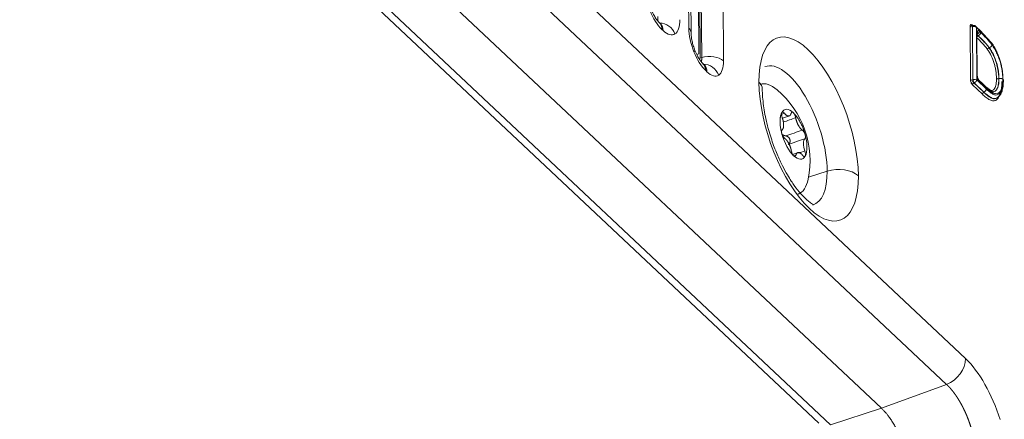
# Model space of a CAD drawing. Units: millimetres. Extents: x 6 to 415, y 5 to 292.
# Drawn here: x 352 to 373, y 247 to 255 of the extents above; entities that cross this region are included whole.
import ezdxf

# ---------------------------------------------------------------- set-up
doc = ezdxf.new("R2010")
doc.units = ezdxf.units.MM
doc.layers.add('1', color=7, linetype='Continuous', true_color=0xffffff)

msp = doc.modelspace()

# ---------------------------------------------------------------- linework, layer by layer
at = {"layer": '1', "color": 155, "linetype": 'Continuous', "lineweight": 13}
for p, q in [((350.5867, 268.1825), (372.177, 247.8625)), ((371.7661, 247.3082), (350.1758, 267.6283)), ((350.8488, 265.1641), (370.365, 246.7962)), ((349.4969, 264.8488), (369.022, 246.4724)), ((349.7475, 264.8106), (369.2727, 246.4342)), ((366.2194, 254.9797), (366.1661, 263.0729)), ((366.2694, 254.8782), (366.2162, 262.9714)), ((366.3832, 262.4268), (366.4358, 254.4299)), ((366.412, 262.4365), (366.4653, 254.3356)), ((366.4978, 254.3449), (366.4445, 262.4483)), ((366.9143, 262.3789), (366.9675, 254.2756)), ((366.2211, 262.2816), (366.2699, 254.8733)), ((365.6083, 255.0773), (365.581, 255.103)), ((365.6684, 254.9263), (365.6411, 254.952)), ((372.2798, 253.8724), (372.2722, 255.0212)), ((372.3168, 255.0508), (372.3317, 255.0367)), ((372.3267, 255.0149), (372.322, 255.0136)), ((372.322, 255.0136), (372.3295, 253.8648)), ((372.3344, 253.8665), (372.3268, 255.0149)), ((372.3376, 255.0383), (372.3291, 255.036)), ((372.5215, 254.9034), (372.392, 255.0253)), ((372.5321, 254.8765), (372.4096, 254.9919)), ((372.4096, 254.9919), (372.417, 253.864)), ((372.4191, 253.9741), (372.4132, 254.8764)), ((372.4221, 254.8587), (372.4222, 254.8662)), ((372.428, 253.956), (372.4221, 254.8583)), ((372.45, 254.8176), (372.4222, 254.8437)), ((372.4222, 254.837), (372.445, 254.8156)), ((372.4498, 254.8175), (372.4452, 254.8157)), ((372.4704, 254.9144), (372.5003, 254.8863)), ((372.6878, 254.559), (372.6832, 254.5572)), ((366.4282, 254.3211), (366.4653, 254.3357)), ((366.4653, 254.3356), (366.4978, 254.3449)), ((366.5508, 254.1903), (366.5235, 254.216)), ((366.6109, 254.0392), (366.5836, 254.065)), ((372.3295, 253.8648), (372.3344, 253.8665)), ((372.417, 253.864), (372.6232, 253.6699)), ((372.4365, 253.8928), (372.441, 253.8973)), ((372.8952, 253.8938), (372.8906, 253.8924)), ((367.7575, 253.7701), (367.7575, 253.7701)), ((372.5381, 253.5579), (372.3253, 253.7582)), ((372.3553, 253.7994), (372.5681, 253.5991)), ((372.3604, 253.8012), (372.3554, 253.7995)), ((372.573, 253.6011), (372.3604, 253.8012)), ((372.5311, 253.7938), (372.4669, 253.8542)), ((372.5418, 253.7668), (372.4776, 253.8272)), ((372.5682, 253.5992), (372.5729, 253.601)), ((368.2337, 253.0398), (368.3884, 253.0933)), ((368.5729, 252.3019), (368.4543, 252.2609)), ((369.1984, 251.9003), (368.7969, 251.7719)), ((370.3651, 246.7961), (371.7661, 247.3082)), ((369.2727, 246.4342), (370.365, 246.7962))]:
    msp.add_line(p, q, dxfattribs=at)
msp.add_arc((366.8284, 252.1256), 2, 348.49226, 49.69781, dxfattribs=at)
for centre, major_axis, ratio, start_param, end_param in [((387.0036, 109.6873), (-55.7353, 160.9991), 0.4212454, 5.6057881, 6.0415965), ((365.6378, 255.5278), (-0.2289, 0.6615), 0.4217469, 1.6789844, 2.4637735), ((365.6642, 255.5029), (-0.2294, 0.6623), 0.4207446, 3.249407, 4.0341962), ((365.3411, 254.8481), (0.2399, 0.2549), 0.7066989, 5.6454371, 6.2718408), ((365.6222, 254.7511), (0.1933, -0.2918), 0.9016624, 1.3427575, 2.6007133), ((365.3685, 254.8224), (0.2399, 0.2549), 0.7066989, 5.6454371, 6.2831931), ((365.6642, 255.5029), (-0.2294, 0.6623), 0.4207446, 2.4646178, 3.249407), ((365.9194, 254.8759), (0.35, 0.0023), 0.5684443, 0.0148945, 0.5375283), ((366.5802, 254.6408), (-0.2289, 0.6615), 0.4217469, 0.8941952, 1.6789844), ((368.7996, 252.808), (-0.6793, 1.9622), 0.4212454, 4.0349918, 7.1765844), ((372.3174, 254.9786), (-0.0287, 0.0829), 0.4201198, 0.107582, 0.8916106), ((372.3044, 255.0324), (0.0375, 0.0002), 0.5684443, 3.679121, 5.1975574), ((372.3174, 254.9786), (-0.0287, 0.0829), 0.4201198, 5.6067387, 6.3907673), ((372.3172, 255.0708), (-0.0207, 0.0313), 0.9016624, 1.3427575, 2.8395733), ((372.3489, 255.0619), (-0.0257, -0.0273), 0.7066989, 5.6454371, 6.1981566), ((372.3501, 254.9898), (0.0125, -0.0484), 0.4128674, 3.1381874, 4.0671426), ((372.4712, 254.8215), (-0.0369, 0.1066), 0.4201198, 0.107582, 0.8916106), ((372.3761, 254.9073), (-0.0345, 0.0521), 0.9016624, 3.4112258, 4.4843501), ((372.4712, 254.8215), (-0.0369, 0.1066), 0.4201198, 5.6067387, 6.3907673), ((372.3596, 254.8579), (-0.0625, -0.0004), 0.5684443, 3.1415895, 3.679121), ((372.4169, 254.8958), (-0.0428, -0.0455), 0.7066989, 1.0259213, 2.5038444), ((372.4471, 254.7855), (0.0258, 0.0272), 0.707869, 0.9907348, 1.800827), ((372.4467, 254.8678), (-0.0429, -0.0454), 0.7049897, 0.9892824, 2.5056223), ((372.4788, 254.8578), (-0.0425, -0.0458), 0.7034376, 2.4983359, 3.136076), ((366.0276, 254.3695), (-0.3252, -0.1295), 0.0977608, 2.7045379, 3.1286362), ((366.5802, 254.6408), (-0.2289, 0.6615), 0.4217469, 1.6789844, 2.4637735), ((366.6239, 254.263), (-0.35, -0.0023), 0.5684443, 5.2760973, 5.4372197), ((366.6676, 254.1717), (-0.35, -0.0023), 0.5684443, 3.679121, 5.2150107), ((366.2836, 253.9611), (-0.2399, -0.2549), 0.7066989, 2.5038444, 3.1298883), ((366.5647, 253.864), (0.1933, -0.2918), 0.9016624, 1.3427575, 2.6007133), ((366.3109, 253.9354), (0.2399, 0.2549), 0.7066989, 5.6454371, 6.2831931), ((366.6067, 254.6159), (-0.2294, 0.6623), 0.4207446, 3.249407, 4.0341962), ((368.386, 252.6649), (0.5158, -1.49), 0.4212454, 0.8933991, 3.158242), ((366.6067, 254.6159), (-0.2294, 0.6623), 0.4207446, 2.4646178, 3.249407), ((372.3119, 253.8835), (0.0375, 0.0002), 0.5684443, 3.679121, 5.1975574), ((372.3249, 253.8301), (-0.0286, 0.0827), 0.4223738, 0.89519, 1.6792187), ((372.3579, 253.8416), (0.0168, -0.0471), 0.3534486, 4.0332062, 5.6009667), ((372.3655, 253.9556), (0.0625, 0.0004), 0.5684443, 0.0131689, 0.5375283), ((372.4771, 253.9198), (-0.0368, 0.1063), 0.4223738, 0.89519, 1.6792187), ((372.4771, 253.9198), (-0.0368, 0.1063), 0.4223738, 1.6792187, 2.4632473), ((367.3012, 253.6666), (-0.5, -0.0033), 0.5684443, 3.1536534, 3.679121), ((368.7996, 252.808), (0.6793, -1.9622), 0.4212454, 4.0349918, 7.1765844), ((368.1665, 252.5889), (-0.4089, 1.1812), 0.4212454, 5.6643989, 6.2831853), ((372.3254, 253.8203), (-0.0348, -0.0139), 0.0977608, 4.3493147, 5.8461305), ((372.3249, 253.8301), (-0.0286, 0.0827), 0.4223738, 1.6792187, 2.4632473), ((372.3574, 253.7693), (0.0257, 0.0273), 0.7066989, 0.9889011, 2.5038444), ((372.424, 253.8087), (-0.0428, -0.0455), 0.7066989, 2.5038444, 3.1326317), ((372.4881, 253.7483), (-0.043, -0.0453), 0.7086281, 2.5078112, 3.1454373), ((372.5697, 253.6514), (-0.0428, -0.0455), 0.7066989, 0.9875043, 2.5038797), ((372.5702, 253.569), (-0.0257, -0.0273), 0.7066989, 4.1304924, 5.6454317), ((368.4733, 252.6951), (0.184, -0.5316), 0.4212454, 2.4641467, 3.5071127), ((368.2659, 253.0792), (0.0329, -0.0949), 0.4212454, 3.4874245, 4.82039), ((368.4708, 253.0752), (0.0329, -0.0949), 0.4212454, 2.4639223, 3.7731926), ((368.2684, 252.699), (0.0329, -0.0949), 0.4212454, 4.5372141, 5.818925), ((368.4733, 252.6951), (0.184, -0.5316), 0.4212454, 4.5547732, 5.6063792), ((368.6782, 252.6911), (0.0329, -0.0949), 0.4212454, 1.412367, 2.7259949), ((368.8107, 252.3776), (-0.0795, 0.2296), 0.4212454, 0.1767245, 1.6100738), ((368.4733, 252.695), (0.184, -0.5314), 0.4212589, 0.3727314, 0.8933826), ((368.4758, 252.3149), (0.0329, -0.0949), 0.4212454, 4.3454537, 5.6084315), ((368.4758, 252.3149), (0.0329, -0.0949), 0.4212454, 5.6084315, 6.8661226), ((368.4733, 252.6951), (0.184, -0.5316), 0.4212454, 5.6063792, 6.6487137), ((368.6807, 252.311), (0.0329, -0.0949), 0.4212454, 0.3868624, 1.6787973), ((369.4409, 251.6528), (-0.5, -0.0033), 0.5684443, 3.679121, 5.2150107), ((368.386, 252.6649), (-0.5158, 1.49), 0.4212454, 3.1167637, 4.0349918), ((368.1665, 252.5889), (-0.4089, 1.1812), 0.4212454, 3.1415027, 3.7603965), ((371.7485, 247.7141), (0.3427, 0.3641), 0.7066989, 4.1095473, 5.6454371), ((372.1859, 246.4224), (-0.5721, 1.6541), 0.4214663, 4.6465822, 5.6058791)]:
    msp.add_ellipse(centre, major_axis=major_axis, ratio=ratio, start_param=start_param, end_param=end_param, dxfattribs=at)
for points, degree, knots in [([(385.9959, 250.07), (385.7444, 250.3067), (385.0148, 250.9884), (383.8073, 252.0929), (382.3738, 253.3669), (380.9413, 254.603), (379.5101, 255.8008), (378.0806, 256.9599), (376.6532, 258.0802), (375.2282, 259.1611), (373.806, 260.2026), (372.387, 261.2042), (370.9716, 262.1657), (369.5601, 263.0869), (368.1528, 263.9674), (366.7503, 264.8071), (365.3527, 265.6056), (363.9606, 266.3629), (362.5742, 267.0785), (361.194, 267.7524), (359.8203, 268.3844), (358.4535, 268.9742), (357.0939, 269.5217), (355.742, 270.0267), (354.3981, 270.4892), (353.0627, 270.9088), (351.7359, 271.2858), (350.4186, 271.6187), (349.2895, 271.8726), (348.6023, 272.0032), (348.3487, 272.0486)], 3, [0, 0, 0, 0, 0.0194044, 0.0562933, 0.0931836, 0.1300754, 0.1669685, 0.203863, 0.2407586, 0.2776552, 0.3145528, 0.351451, 0.3883497, 0.4252485, 0.4621471, 0.4990451, 0.535942, 0.5728372, 0.6097303, 0.6466205, 0.6835072, 0.7203894, 0.7572664, 0.7941372, 0.8310007, 0.8678559, 0.9047016, 0.9415367, 0.97836, 1, 1, 1, 1]), ([(365.5814, 255.1027), (365.5719, 255.1113), (365.5501, 255.135), (365.5079, 255.1917), (365.4584, 255.276), (365.4267, 255.3454), (365.4105, 255.3855)], 3, [0, 0, 0, 0, 0.1970573, 0.4281769, 0.6953812, 1, 1, 1, 1]), ([(365.5471, 255.1407), (365.5472, 255.141), (365.5475, 255.1423), (365.5481, 255.1446), (365.5488, 255.1475), (365.5495, 255.1504), (365.5502, 255.1535), (365.5508, 255.1565), (365.5514, 255.1596), (365.5519, 255.1628), (365.5524, 255.166), (365.5529, 255.1692), (365.5533, 255.1726), (365.5537, 255.1759), (365.5541, 255.1793), (365.5544, 255.1828), (365.5547, 255.1863), (365.555, 255.1898), (365.5552, 255.1935), (365.5554, 255.1971), (365.5556, 255.2008), (365.5557, 255.2045), (365.5557, 255.2083), (365.5558, 255.2122), (365.5558, 255.216), (365.5557, 255.22), (365.5556, 255.2239), (365.5555, 255.2279), (365.5554, 255.2306), (365.5554, 255.232)], 3, [0, 0, 0, 0, 0.0140193, 0.051047, 0.0881459, 0.125316, 0.1625574, 0.1998701, 0.2372542, 0.2747097, 0.3122367, 0.3498352, 0.3875053, 0.425247, 0.4630603, 0.5009454, 0.5389023, 0.576931, 0.6150316, 0.653204, 0.6914485, 0.7297649, 0.7681534, 0.806614, 0.8451467, 0.8837516, 0.9224288, 0.9611782, 1, 1, 1, 1]), ([(372.3318, 255.0367), (372.3275, 255.0363), (372.3233, 255.0357), (372.3219, 255.0361), (372.3218, 255.036)], 3, [0, 0, 0, 0, 0.6861217, 1, 1, 1, 1]), ([(372.4096, 254.9919), (372.4093, 254.9923), (372.4086, 254.9931), (372.4076, 254.9942), (372.4065, 254.9954), (372.4054, 254.9965), (372.4043, 254.9976), (372.4032, 254.9986), (372.4021, 254.9996), (372.4009, 255.0005), (372.3997, 255.0015), (372.3985, 255.0024), (372.3974, 255.0032), (372.3962, 255.004), (372.395, 255.0048), (372.3938, 255.0056), (372.3926, 255.0063), (372.3914, 255.007), (372.3902, 255.0077), (372.389, 255.0083), (372.3878, 255.0089), (372.3866, 255.0095), (372.3855, 255.01), (372.3843, 255.0105), (372.3832, 255.011), (372.382, 255.0115), (372.3809, 255.012), (372.3798, 255.0124), (372.3788, 255.0128), (372.3777, 255.0131), (372.3767, 255.0135), (372.3757, 255.0138), (372.3747, 255.0141), (372.3737, 255.0144), (372.3717, 255.015), (372.3687, 255.0157), (372.3646, 255.0166), (372.3606, 255.0172), (372.3565, 255.0176), (372.3525, 255.0179), (372.3486, 255.018), (372.3447, 255.0179), (372.3409, 255.0176), (372.3372, 255.0171), (372.3336, 255.0165), (372.3301, 255.0158), (372.3278, 255.0152), (372.3267, 255.0149)], 3, [0, 0, 0, 0, 0.0200396, 0.0397793, 0.0592191, 0.078359, 0.0971991, 0.1157394, 0.1339799, 0.1519206, 0.1695615, 0.1869026, 0.2039441, 0.2206858, 0.2371278, 0.2532701, 0.2691128, 0.2846559, 0.2998995, 0.3148434, 0.3294879, 0.3438328, 0.3578784, 0.3716245, 0.3850712, 0.3982187, 0.4110668, 0.4236158, 0.4358656, 0.4478162, 0.4594679, 0.4708206, 0.4818744, 0.4926294, 0.5030857, 0.5469654, 0.5903802, 0.6333345, 0.6758328, 0.7178798, 0.7594804, 0.8006395, 0.8413623, 0.8816542, 0.9215206, 0.9609673, 1, 1, 1, 1]), ([(372.3474, 255.0305), (372.3471, 255.0308), (372.3464, 255.0313), (372.3455, 255.0321), (372.3445, 255.0328), (372.3435, 255.0335), (372.3426, 255.0341), (372.3417, 255.0346), (372.3407, 255.0351), (372.3398, 255.0355), (372.339, 255.0359), (372.3381, 255.0362), (372.3372, 255.0365), (372.3364, 255.0367), (372.3356, 255.0368), (372.3348, 255.0369), (372.334, 255.037), (372.3332, 255.0369), (372.3325, 255.0369), (372.3318, 255.0368), (372.3311, 255.0366), (372.3304, 255.0364), (372.3298, 255.0361), (372.3292, 255.0358), (372.3288, 255.0355), (372.3286, 255.0354)], 3, [0, 0, 0, 0, 0.0458598, 0.0914987, 0.1369172, 0.1821159, 0.2270955, 0.2718566, 0.3163997, 0.3607256, 0.4048348, 0.4487281, 0.492406, 0.5358692, 0.5791185, 0.6221545, 0.6649779, 0.7075895, 0.7499899, 0.7921799, 0.8341602, 0.8759316, 0.9174948, 0.9588507, 1, 1, 1, 1]), ([(372.3929, 255.0244), (372.3899, 255.0269), (372.3831, 255.0317), (372.3706, 255.0377), (372.3549, 255.0408), (372.3437, 255.0397), (372.3376, 255.0383)], 3, [0, 0, 0, 0, 0.2007884, 0.4278307, 0.6946335, 1, 1, 1, 1]), ([(366.353, 254.4984), (366.3394, 254.5326), (366.3158, 254.6002), (366.2892, 254.7015), (366.2732, 254.7969), (366.2695, 254.854), (366.2693, 254.8811)], 3, [0, 0, 0, 0, 0.2553219, 0.5070824, 0.7553128, 1, 1, 1, 1]), ([(372.6474, 254.5224), (372.6097, 254.5744), (372.5707, 254.6181), (372.4929, 254.6995), (372.4539, 254.7375), (372.4149, 254.7744)], 3, [0, 0, 0, 0, 0.5000038, 0.5000038, 1, 1, 1, 1]), ([(372.4453, 254.8157), (372.4652, 254.7968), (372.5051, 254.7589), (372.5649, 254.698), (372.6146, 254.6438), (372.6541, 254.5967), (372.6736, 254.5705), (372.6832, 254.5573), (372.6832, 254.5572)], 3, [0, 0, 0, 0, 0.2499762, 0.4999524, 0.7499286, 0.8749167, 0.9999048, 1, 1, 1, 1]), ([(372.6878, 254.559), (372.6878, 254.559), (372.6781, 254.5723), (372.6586, 254.5984), (372.6191, 254.6456), (372.5694, 254.6997), (372.5096, 254.7607), (372.4697, 254.7986), (372.4497, 254.8175)], 3, [0, 0, 0, 0, 0.0001093, 0.1250972, 0.2500851, 0.5000609, 0.7500367, 1, 1, 1, 1]), ([(372.5003, 254.8863), (372.5417, 254.8471), (372.5832, 254.8066), (372.6453, 254.7413), (372.666, 254.7185), (372.6968, 254.6825), (372.7071, 254.6702), (372.7274, 254.6445), (372.7375, 254.6308), (372.7475, 254.617)], 3, [0, 0, 0, 0, 0.5, 0.5, 0.75, 0.75, 0.875, 0.875, 1, 1, 1, 1]), ([(372.7667, 254.6145), (372.7573, 254.6283), (372.7479, 254.642), (372.7286, 254.6676), (372.719, 254.6797), (372.6898, 254.7151), (372.6701, 254.7371), (372.6111, 254.8007), (372.5716, 254.8389), (372.5321, 254.8765)], 3, [0, 0, 0, 0, 0.125, 0.125, 0.25, 0.25, 0.5, 0.5, 1, 1, 1, 1]), ([(366.5239, 254.2156), (366.5144, 254.2243), (366.4926, 254.2479), (366.4504, 254.3046), (366.4009, 254.389), (366.3692, 254.4583), (366.353, 254.4984)], 3, [0, 0, 0, 0, 0.1970573, 0.4281769, 0.6953812, 1, 1, 1, 1]), ([(372.6832, 254.5572), (372.6829, 254.5571), (372.6821, 254.5568), (372.6809, 254.5563), (372.6796, 254.5557), (372.6782, 254.5551), (372.6767, 254.5543), (372.6752, 254.5535), (372.6736, 254.5526), (372.6719, 254.5515), (372.6701, 254.5504), (372.6683, 254.5491), (372.6664, 254.5477), (372.6645, 254.5462), (372.6626, 254.5446), (372.6607, 254.5429), (372.6588, 254.5411), (372.657, 254.5392), (372.6553, 254.5372), (372.6536, 254.5351), (372.6521, 254.533), (372.6508, 254.5308), (372.6496, 254.5287), (372.6487, 254.5265), (372.6479, 254.5245), (372.6476, 254.5231), (372.6474, 254.5224)], 3, [0, 0, 0, 0, 0.0227738, 0.0472039, 0.0733352, 0.1012108, 0.1308705, 0.1623487, 0.1956736, 0.2308644, 0.2679296, 0.3068647, 0.3476498, 0.3902474, 0.4346, 0.4806288, 0.528232, 0.5772842, 0.6276365, 0.6791177, 0.7315361, 0.7846826, 0.8383347, 0.8922611, 0.9462272, 1, 1, 1, 1]), ([(372.8409, 253.9), (372.8405, 253.9245), (372.8398, 253.9494), (372.8358, 254.0008), (372.833, 254.027), (372.8251, 254.0808), (372.82, 254.1087), (372.8075, 254.1643), (372.8003, 254.1922), (372.7749, 254.2759), (372.7536, 254.332), (372.7164, 254.4095), (372.7033, 254.4338), (372.6761, 254.48), (372.6618, 254.5014), (372.6474, 254.5224)], 3, [0, 0, 0, 0, 0.125, 0.125, 0.25, 0.25, 0.375, 0.375, 0.5, 0.5, 0.75, 0.75, 0.875, 0.875, 1, 1, 1, 1]), ([(372.6832, 254.5572), (372.6909, 254.546), (372.7063, 254.5235), (372.7512, 254.4513), (372.8249, 254.2974), (372.8731, 254.1119), (372.8867, 253.9856), (372.8901, 253.9312), (372.8904, 253.9053), (372.8906, 253.8924), (372.8906, 253.8924)], 3, [0, 0, 0, 0, 0.0625524, 0.1250465, 0.375023, 0.7499878, 0.874976, 0.9374702, 0.9999643, 1, 1, 1, 1]), ([(372.6878, 254.559), (372.6882, 254.5592), (372.6892, 254.5595), (372.6906, 254.5601), (372.6922, 254.5608), (372.6938, 254.5615), (372.6956, 254.5623), (372.6974, 254.5632), (372.6993, 254.5642), (372.7013, 254.5653), (372.7034, 254.5664), (372.7056, 254.5677), (372.7078, 254.5691), (372.7101, 254.5706), (372.7125, 254.5722), (372.7149, 254.574), (372.7174, 254.5758), (372.7198, 254.5778), (372.7223, 254.5799), (372.7248, 254.5822), (372.7272, 254.5845), (372.7297, 254.587), (372.732, 254.5895), (372.7342, 254.5921), (372.7364, 254.5948), (372.7384, 254.5976), (372.7403, 254.6004), (372.742, 254.6032), (372.7435, 254.6061), (372.7448, 254.6089), (372.7459, 254.6116), (372.7469, 254.6143), (372.7473, 254.6161), (372.7475, 254.617)], 3, [0, 0, 0, 0, 0.0168358, 0.0346884, 0.0535799, 0.0735322, 0.0945661, 0.1167019, 0.1399578, 0.1643504, 0.1898936, 0.2165981, 0.244471, 0.2735148, 0.3037269, 0.335099, 0.367616, 0.4012559, 0.4359885, 0.4717755, 0.5085698, 0.5463152, 0.5849463, 0.6243887, 0.6645595, 0.7053676, 0.7467146, 0.7884961, 0.8306024, 0.8729208, 0.9153364, 0.957734, 1, 1, 1, 1]), ([(372.8952, 253.8938), (372.8952, 253.8938), (372.895, 253.9067), (372.8947, 253.9327), (372.8913, 253.987), (372.8777, 254.1134), (372.8295, 254.299), (372.7558, 254.453), (372.7108, 254.5252), (372.6954, 254.5477), (372.6878, 254.559)], 3, [0, 0, 0, 0, 0.0000423, 0.0625355, 0.1250287, 0.250015, 0.6249741, 0.8749468, 0.9374399, 1, 1, 1, 1]), ([(372.7475, 254.617), (372.7646, 254.592), (372.7816, 254.5666), (372.8139, 254.5114), (372.8297, 254.4821), (372.8588, 254.4215), (372.8722, 254.3902), (372.8972, 254.3259), (372.9086, 254.2927), (372.9391, 254.1935), (372.9541, 254.1264), (372.9685, 254.0311), (372.972, 254.0001), (372.9768, 253.9392), (372.9777, 253.9098), (372.9782, 253.881)], 3, [0, 0, 0, 0, 0.125, 0.125, 0.25, 0.25, 0.375, 0.375, 0.5, 0.5, 0.75, 0.75, 0.875, 0.875, 1, 1, 1, 1]), ([(372.7481, 254.6385), (372.7485, 254.6384), (372.7495, 254.6384), (372.7511, 254.6382), (372.753, 254.6379), (372.7549, 254.6375), (372.7567, 254.6369), (372.7584, 254.6362), (372.76, 254.6354), (372.7615, 254.6344), (372.7629, 254.6333), (372.7642, 254.632), (372.7653, 254.6306), (372.7662, 254.629), (372.7669, 254.6273), (372.7674, 254.6255), (372.7677, 254.6235), (372.7678, 254.6214), (372.7677, 254.6192), (372.7673, 254.6169), (372.7669, 254.6153), (372.7667, 254.6145)], 3, [0, 0, 0, 0, 0.0228174, 0.0676154, 0.1139333, 0.161736, 0.2109782, 0.2616033, 0.3135431, 0.366718, 0.4210362, 0.4763949, 0.53268, 0.5897678, 0.6475256, 0.7058131, 0.7644845, 0.8233902, 0.8823785, 0.9412981, 1, 1, 1, 1]), ([(372.981, 253.8782), (372.9805, 253.9069), (372.9798, 253.9359), (372.9755, 253.9962), (372.9725, 254.0267), (372.9641, 254.089), (372.9587, 254.1207), (372.9456, 254.1853), (372.9375, 254.2186), (372.9191, 254.2846), (372.9089, 254.3173), (372.886, 254.382), (372.873, 254.4143), (372.8455, 254.4766), (372.8307, 254.5059), (372.8076, 254.5482), (372.7997, 254.562), (372.7835, 254.5887), (372.7751, 254.6016), (372.7667, 254.6145)], 3, [0, 0, 0, 0, 0.125, 0.125, 0.25, 0.25, 0.375, 0.375, 0.5, 0.5, 0.625, 0.625, 0.75, 0.75, 0.875, 0.875, 0.9375, 0.9375, 1, 1, 1, 1]), ([(366.4896, 254.2537), (366.49, 254.2551), (366.4908, 254.2583), (366.492, 254.2632), (366.4931, 254.2684), (366.4941, 254.2738), (366.495, 254.2793), (366.4958, 254.2851), (366.4965, 254.2911), (366.4971, 254.2972), (366.4975, 254.3035), (366.4979, 254.31), (366.4981, 254.3167), (366.4983, 254.3235), (366.4982, 254.3305), (366.4981, 254.3376), (366.4979, 254.3425), (366.4978, 254.3449)], 3, [0, 0, 0, 0, 0.05808, 0.121809, 0.1861441, 0.2510729, 0.3165821, 0.3826573, 0.4492834, 0.5164443, 0.5841228, 0.6523012, 0.7209604, 0.7900809, 0.859642, 0.9296225, 1, 1, 1, 1]), ([(372.3295, 253.8648), (372.3295, 253.8643), (372.3295, 253.8633), (372.3295, 253.8618), (372.3295, 253.8602), (372.3296, 253.8586), (372.3297, 253.857), (372.3298, 253.8554), (372.33, 253.8538), (372.3302, 253.8522), (372.3304, 253.8506), (372.3307, 253.849), (372.331, 253.8473), (372.3313, 253.8457), (372.3317, 253.8441), (372.3321, 253.8425), (372.3325, 253.8409), (372.3329, 253.8393), (372.3333, 253.8377), (372.3338, 253.8361), (372.3343, 253.8345), (372.3348, 253.833), (372.3354, 253.8314), (372.3359, 253.8299), (372.3363, 253.8289), (372.3365, 253.8284)], 3, [0, 0, 0, 0, 0.0458598, 0.0914987, 0.1369172, 0.1821159, 0.2270955, 0.2718566, 0.3163997, 0.3607256, 0.4048348, 0.4487281, 0.492406, 0.5358692, 0.5791185, 0.6221545, 0.6649779, 0.7075895, 0.7499899, 0.7921799, 0.8341602, 0.8759316, 0.9174948, 0.9588507, 1, 1, 1, 1]), ([(372.417, 253.864), (372.4089, 253.8691), (372.3887, 253.8738), (372.3566, 253.8721), (372.3413, 253.8687), (372.3344, 253.8665)], 3, [0, 0, 0, 0, 0.5016371, 0.7524557, 1, 1, 1, 1]), ([(372.441, 253.8973), (372.4389, 253.9026), (372.4352, 253.9131), (372.4311, 253.9288), (372.4286, 253.9436), (372.4281, 253.9523), (372.428, 253.9565)], 3, [0, 0, 0, 0, 0.2566361, 0.5080997, 0.7555312, 1, 1, 1, 1]), ([(372.4669, 253.8541), (372.4656, 253.8554), (372.4624, 253.8588), (372.4561, 253.8674), (372.4485, 253.8803), (372.4436, 253.891), (372.441, 253.8973)], 3, [0, 0, 0, 0, 0.1975095, 0.4278946, 0.6943883, 1, 1, 1, 1]), ([(372.6232, 253.6699), (372.6469, 253.648), (372.6706, 253.6268), (372.7176, 253.5897), (372.741, 253.5734), (372.7873, 253.5483), (372.8094, 253.54), (372.8506, 253.5386), (372.8695, 253.544), (372.9026, 253.566), (372.917, 253.583), (372.9415, 253.6238), (372.9516, 253.648), (372.9676, 253.7041), (372.9731, 253.7356), (372.9781, 253.7866), (372.9793, 253.8042), (372.9808, 253.8404), (372.9809, 253.8593), (372.981, 253.8782)], 3, [0, 0, 0, 0, 0.1246286, 0.1246286, 0.2496817, 0.2496817, 0.3747347, 0.3747347, 0.4997878, 0.4997878, 0.6248408, 0.6248408, 0.7498939, 0.7498939, 0.8749469, 0.8749469, 0.9374735, 0.9374735, 1, 1, 1, 1]), ([(372.7349, 253.6358), (372.7382, 253.6363), (372.7415, 253.637), (372.7556, 253.6409), (372.766, 253.6464), (372.7846, 253.6618), (372.793, 253.6715), (372.8151, 253.7072), (372.8259, 253.7391), (372.8355, 253.7946), (372.8377, 253.8143), (372.8405, 253.8557), (372.8408, 253.8778), (372.8409, 253.9)], 3, [0, 0, 0, 0, 0.0458757, 0.0458757, 0.2048964, 0.2048964, 0.3639171, 0.3639171, 0.6819586, 0.6819586, 0.8409793, 0.8409793, 1, 1, 1, 1]), ([(372.9782, 253.881), (372.9781, 253.8544), (372.9776, 253.8281), (372.974, 253.7785), (372.9712, 253.755), (372.9632, 253.7115), (372.9581, 253.6915), (372.9449, 253.6555), (372.9371, 253.639), (372.9192, 253.6114), (372.9091, 253.6), (372.8867, 253.5822), (372.8743, 253.5758), (372.8478, 253.5688), (372.8337, 253.5681), (372.8042, 253.5719), (372.7884, 253.5773), (372.7725, 253.5833)], 3, [0, 0, 0, 0, 0.125, 0.125, 0.25, 0.25, 0.375, 0.375, 0.5, 0.5, 0.625, 0.625, 0.75, 0.75, 0.875, 0.875, 1, 1, 1, 1]), ([(372.8906, 253.8924), (372.8906, 253.8805), (372.8902, 253.8333), (372.8846, 253.7673), (372.8593, 253.6665), (372.8224, 253.6229), (372.787, 253.6129)], 3, [0, 0, 0, 0, 0.0835341, 0.3339806, 0.5009449, 1, 1, 1, 1]), ([(372.7912, 253.6141), (372.8268, 253.624), (372.8638, 253.6677), (372.8892, 253.7686), (372.8949, 253.8347), (372.8952, 253.8819), (372.8952, 253.8938)], 3, [0, 0, 0, 0, 0.4998618, 0.6665547, 0.9165941, 1, 1, 1, 1]), ([(372.8394, 253.4695), (372.8733, 253.4866), (372.921, 253.5278), (372.9641, 253.6216), (372.9862, 253.7278), (372.9911, 253.8142), (372.9899, 253.8661)], 3, [0, 0, 0, 0, 0.2944115, 0.5024852, 0.7218882, 1, 1, 1, 1]), ([(372.8906, 253.8924), (372.8868, 253.8912), (372.8824, 253.8903), (372.8752, 253.8897), (372.8728, 253.8897), (372.8679, 253.8898), (372.8654, 253.8901), (372.8606, 253.8908), (372.8582, 253.8913), (372.8538, 253.8926), (372.8518, 253.8934), (372.8461, 253.8959), (372.8431, 253.8979), (372.8409, 253.9)], 3, [0, 0, 0, 0, 0.25, 0.25, 0.375, 0.375, 0.5, 0.5, 0.625, 0.625, 0.75, 0.75, 1, 1, 1, 1]), ([(372.8952, 253.8938), (372.8958, 253.894), (372.897, 253.8943), (372.8988, 253.8948), (372.9006, 253.8953), (372.9025, 253.8957), (372.9044, 253.8961), (372.9064, 253.8965), (372.9084, 253.8968), (372.9104, 253.8971), (372.9125, 253.8973), (372.9146, 253.8976), (372.9167, 253.8978), (372.9189, 253.8979), (372.921, 253.898), (372.9232, 253.898), (372.9254, 253.8981), (372.9276, 253.898), (372.9298, 253.898), (372.9344, 253.8977), (372.9412, 253.897), (372.9496, 253.8953), (372.9567, 253.8932), (372.9626, 253.891), (372.9674, 253.8887), (372.9712, 253.8864), (372.9741, 253.8844), (372.9764, 253.8826), (372.9776, 253.8815), (372.9782, 253.881)], 3, [0, 0, 0, 0, 0.0207192, 0.0416655, 0.0628318, 0.0842107, 0.1057937, 0.127572, 0.1495363, 0.1716764, 0.1939819, 0.2164417, 0.239044, 0.2617769, 0.2846278, 0.3075836, 0.3306311, 0.3537565, 0.376946, 0.4001854, 0.5014924, 0.5948337, 0.6793899, 0.7547913, 0.8210149, 0.8782738, 0.9269181, 0.9673567, 1, 1, 1, 1]), ([(372.9899, 253.8596), (372.9899, 253.8602), (372.9899, 253.8615), (372.9896, 253.8635), (372.9891, 253.8657), (372.9884, 253.8679), (372.9874, 253.87), (372.9861, 253.8721), (372.9846, 253.8742), (372.983, 253.8762), (372.9816, 253.8775), (372.981, 253.8782)], 3, [0, 0, 0, 0, 0.088267, 0.1996078, 0.3122684, 0.4259744, 0.5404401, 0.6553721, 0.7704733, 0.8854467, 1, 1, 1, 1]), ([(368.9025, 251.1726), (368.9019, 251.176), (368.8893, 251.1878), (368.8457, 251.214), (368.7553, 251.282), (368.6388, 251.3972), (368.5172, 251.55), (368.4194, 251.693), (368.3334, 251.8323), (368.2291, 252.0241), (368.1125, 252.2756), (367.9948, 252.5858), (367.8915, 252.9422), (367.8196, 253.3207), (367.8021, 253.5577), (367.8011, 253.6739)], 3, [0, 0, 0, 0, 0.0790537, 0.1427003, 0.1995225, 0.2956313, 0.3757347, 0.4119062, 0.4596192, 0.5207567, 0.5954383, 0.6830455, 0.781864, 0.8888893, 1, 1, 1, 1]), ([(372.7725, 253.5833), (372.7632, 253.5878), (372.7539, 253.5925), (372.7349, 253.604), (372.7254, 253.6106), (372.6966, 253.6315), (372.6773, 253.6467), (372.6194, 253.695), (372.5806, 253.7306), (372.5418, 253.7668)], 3, [0, 0, 0, 0, 0.1250018, 0.1250018, 0.2500036, 0.2500036, 0.5000072, 0.5000072, 1, 1, 1, 1]), ([(372.9624, 253.8303), (372.9623, 253.8098), (372.9621, 253.7691), (372.9577, 253.712), (372.9457, 253.6226), (372.9155, 253.5368), (372.853, 253.4649), (372.7881, 253.4553), (372.7143, 253.4878), (372.6632, 253.5228), (372.6116, 253.565), (372.5858, 253.589), (372.5728, 253.601)], 3, [0, 0, 0, 0, 0.0624765, 0.1249786, 0.1874807, 0.3749868, 0.4999909, 0.6874971, 0.7499992, 0.8750033, 0.9375053, 1, 1, 1, 1]), ([(372.877, 253.4978), (372.8857, 253.5072), (372.9157, 253.548), (372.9414, 253.6208), (372.9534, 253.7103), (372.9578, 253.7674), (372.958, 253.8081), (372.958, 253.8286)], 3, [0, 0, 0, 0, 0.1545677, 0.5773089, 0.7182227, 0.8591364, 1, 1, 1, 1]), ([(372.9021, 253.5165), (372.8973, 253.506), (372.8921, 253.4963), (372.8724, 253.4641), (372.8558, 253.4451), (372.818, 253.42), (372.7968, 253.4138), (372.7499, 253.4141), (372.7249, 253.4222), (372.6729, 253.4489), (372.646, 253.4669), (372.6057, 253.4983), (372.5922, 253.5093), (372.5652, 253.5327), (372.5516, 253.5453), (372.5381, 253.5579)], 3, [0, 0, 0, 0, 0.0724858, 0.0724858, 0.2579886, 0.2579886, 0.4434915, 0.4434915, 0.6289943, 0.6289943, 0.8144972, 0.8144972, 0.9072486, 0.9072486, 1, 1, 1, 1]), ([(372.5683, 253.5992), (372.5813, 253.5872), (372.6072, 253.5632), (372.6587, 253.521), (372.7098, 253.486), (372.7756, 253.4571), (372.8125, 253.4585), (372.8353, 253.468)], 3, [0, 0, 0, 0, 0.1362903, 0.2725946, 0.5452033, 0.6815076, 1, 1, 1, 1]), ([(372.7116, 253.6239), (372.7122, 253.6241), (372.7134, 253.6244), (372.7153, 253.6249), (372.7171, 253.6252), (372.719, 253.6255), (372.7209, 253.6257), (372.7228, 253.6259), (372.7247, 253.6259), (372.7266, 253.6259), (372.7286, 253.6258), (372.7305, 253.6257), (372.7324, 253.6254), (372.7344, 253.6251), (372.7363, 253.6247), (372.7382, 253.6242), (372.7401, 253.6236), (372.7419, 253.6229), (372.745, 253.6217), (372.7489, 253.6197), (372.7535, 253.6165), (372.7576, 253.613), (372.7611, 253.6092), (372.764, 253.6053), (372.7664, 253.6013), (372.7683, 253.5974), (372.7699, 253.5937), (372.771, 253.59), (372.7719, 253.5866), (372.7723, 253.5844), (372.7725, 253.5833)], 3, [0, 0, 0, 0, 0.021874, 0.0440091, 0.0663972, 0.0890296, 0.1118967, 0.1349882, 0.1582929, 0.1817991, 0.2054942, 0.229365, 0.2533976, 0.2775775, 0.3018896, 0.3263184, 0.3508476, 0.3754608, 0.4001413, 0.4720811, 0.5411389, 0.6069399, 0.6692095, 0.7277676, 0.7825182, 0.8334364, 0.8805541, 0.9239465, 0.9637198, 1, 1, 1, 1]), ([(372.7501, 253.6125), (372.7511, 253.6123), (372.7656, 253.6099), (372.7793, 253.6107), (372.7912, 253.614), (372.7912, 253.6141)], 3, [0, 0, 0, 0, 0.0702908, 0.9987921, 1, 1, 1, 1]), ([(372.787, 253.6129), (372.7869, 253.6128), (372.7767, 253.61), (372.7658, 253.609), (372.7546, 253.61)], 3, [0, 0, 0, 0, 0.0127819, 1, 1, 1, 1]), ([(368.2214, 253.1638), (368.2311, 253.1799), (368.2484, 253.1735), (368.2631, 253.168), (368.2788, 253.1468)], 2, [0, 0, 0, 0.5, 0.5, 1, 1, 1]), ([(368.2312, 252.7924), (368.2638, 252.8221), (368.2611, 252.9044), (368.2587, 252.975), (368.2297, 253.0552)], 2, [0, 0, 0, 0.5, 0.5, 1, 1, 1]), ([(368.2788, 253.1468), (368.3284, 253.0849), (368.3705, 253.0882), (368.4066, 253.0911), (368.4207, 253.1436)], 2, [0, 0, 0, 0.5, 0.5, 1, 1, 1]), ([(368.4703, 253.1578), (368.4894, 253.1396), (368.5039, 253.1068), (368.5164, 253.0789), (368.5209, 253.0494)], 2, [0, 0, 0, 0.5, 0.5, 1, 1, 1]), ([(368.5209, 253.0494), (368.5378, 252.9579), (368.5827, 252.8789), (368.6212, 252.8112), (368.6643, 252.7835)], 2, [0, 0, 0, 0.5, 0.5, 1, 1, 1]), ([(368.2233, 252.702), (368.2142, 252.7368), (368.2173, 252.7627), (368.2199, 252.7848), (368.2312, 252.7924)], 2, [0, 0, 0, 0.5, 0.5, 1, 1, 1]), ([(368.3055, 252.6594), (368.3044, 252.6596), (368.3021, 252.66), (368.2986, 252.6607), (368.2952, 252.6615), (368.2918, 252.6624), (368.2884, 252.6633), (368.2851, 252.6642), (368.2818, 252.6652), (368.2785, 252.6663), (368.2753, 252.6674), (368.2721, 252.6685), (368.2689, 252.6698), (368.2658, 252.671), (368.2627, 252.6723), (368.2596, 252.6737), (368.2566, 252.6751), (368.2535, 252.6766), (368.2506, 252.6781), (368.2476, 252.6797), (368.2447, 252.6813), (368.2418, 252.683), (368.2389, 252.6847), (368.2331, 252.6883), (368.2284, 252.6915), (368.2247, 252.6942)], 3, [0, 0, 0, 0, 0.0410138, 0.0817137, 0.1221114, 0.1622183, 0.2020463, 0.2416072, 0.2809132, 0.3199765, 0.3588093, 0.3974244, 0.4358344, 0.4740523, 0.5120911, 0.5499642, 0.5876849, 0.6252671, 0.6627244, 0.7000711, 0.7373212, 0.7744892, 0.8115898, 0.8486375, 1, 1, 1, 1]), ([(368.3568, 252.4736), (368.3575, 252.4739), (368.3589, 252.4746), (368.3609, 252.4757), (368.3629, 252.4769), (368.3648, 252.4781), (368.3667, 252.4794), (368.3686, 252.4807), (368.3704, 252.4821), (368.3722, 252.4836), (368.3739, 252.4851), (368.3755, 252.4866), (368.3772, 252.4883), (368.3787, 252.49), (368.3803, 252.4917), (368.3818, 252.4935), (368.3832, 252.4954), (368.3846, 252.4973), (368.3859, 252.4993), (368.3872, 252.5013), (368.3885, 252.5034), (368.3897, 252.5056), (368.3908, 252.5078), (368.3919, 252.5101), (368.393, 252.5125), (368.3947, 252.5167), (368.3969, 252.5231), (368.3989, 252.5318), (368.4, 252.5408), (368.4003, 252.5499), (368.3997, 252.5592), (368.3983, 252.5686), (368.3955, 252.5804), (368.3905, 252.5942), (368.3824, 252.6094), (368.3723, 252.6231), (368.3631, 252.6323), (368.356, 252.6382), (368.3518, 252.6414), (368.3474, 252.6444), (368.343, 252.6471), (368.3386, 252.6495), (368.334, 252.6517), (368.3294, 252.6536), (368.3248, 252.6553), (368.3201, 252.6567), (368.3153, 252.6578), (368.3104, 252.6588), (368.3072, 252.6592), (368.3055, 252.6594)], 3, [0, 0, 0, 0, 0.0105906, 0.0211352, 0.0316392, 0.0421083, 0.0525484, 0.0629653, 0.073365, 0.0837536, 0.0941372, 0.1045218, 0.1149139, 0.1253195, 0.1357449, 0.1461963, 0.1566799, 0.167202, 0.1777687, 0.188386, 0.19906, 0.2097966, 0.2206016, 0.2314809, 0.24244, 0.2534845, 0.2904655, 0.3266017, 0.3621485, 0.3973692, 0.4325291, 0.4678896, 0.5037021, 0.5656503, 0.6268606, 0.6887077, 0.752573, 0.7733989, 0.7940365, 0.8145302, 0.8349254, 0.8552679, 0.8756038, 0.8959792, 0.9164395, 0.9370292, 0.9577916, 0.9787685, 1, 1, 1, 1]), ([(368.7229, 252.6898), (368.7324, 252.6545), (368.7294, 252.6281), (368.7268, 252.6055), (368.7154, 252.5977)], 2, [0, 0, 0, 0.5, 0.5, 1, 1, 1]), ([(368.7229, 252.6898), (368.7293, 252.6664), (368.735, 252.643), (368.7449, 252.5967), (368.7491, 252.5737), (368.7559, 252.5286), (368.7585, 252.5065), (368.762, 252.4634), (368.763, 252.4425), (368.7631, 252.4223)], 3, [0, 0, 0, 0, 0.25, 0.25, 0.5, 0.5, 0.75, 0.75, 1, 1, 1, 1]), ([(368.6678, 252.2434), (368.6436, 252.2735), (368.5956, 252.3039), (368.5751, 252.3018), (368.5387, 252.298), (368.5252, 252.2433)], 2, [0, 0, 0, 0.25, 0.5, 0.5, 1, 1, 1]), ([(368.7252, 252.2264), (368.7155, 252.2102), (368.6982, 252.2167), (368.6834, 252.2221), (368.6678, 252.2434)], 2, [0, 0, 0, 0.5, 0.5, 1, 1, 1]), ([(372.2962, 246.3737), (372.2953, 246.3766), (372.2936, 246.3824), (372.2909, 246.3911), (372.2881, 246.3997), (372.2853, 246.4084), (372.2825, 246.417), (372.2797, 246.4257), (372.2769, 246.4343), (372.274, 246.4429), (372.2711, 246.4515), (372.2682, 246.4601), (372.2652, 246.4687), (372.2622, 246.4773), (372.2592, 246.4859), (372.2561, 246.4944), (372.2531, 246.503), (372.25, 246.5115), (372.2469, 246.52), (372.2437, 246.5285), (372.2406, 246.537), (372.2374, 246.5455), (372.2341, 246.554), (372.2309, 246.5624), (372.2276, 246.5709), (372.2243, 246.5793), (372.221, 246.5877), (372.2176, 246.5961), (372.2143, 246.6044), (372.2109, 246.6128), (372.2075, 246.6211), (372.204, 246.6294), (372.2005, 246.6377), (372.1971, 246.646), (372.1935, 246.6543), (372.19, 246.6625), (372.1864, 246.6707), (372.1829, 246.6789), (372.1793, 246.6871), (372.1756, 246.6953), (372.172, 246.7034), (372.1683, 246.7115), (372.1646, 246.7196), (372.1609, 246.7277), (372.1572, 246.7357), (372.1534, 246.7437), (372.1496, 246.7517), (372.1458, 246.7597), (372.142, 246.7676), (372.1382, 246.7755), (372.1343, 246.7834), (372.1305, 246.7913), (372.1266, 246.7991), (372.1226, 246.8069), (372.1187, 246.8147), (372.1147, 246.8224), (372.1108, 246.8302), (372.1068, 246.8378), (372.1028, 246.8455), (372.0987, 246.8531), (372.0947, 246.8607), (372.0906, 246.8683), (372.0865, 246.8758), (372.0824, 246.8834), (372.0783, 246.8908), (372.0742, 246.8983), (372.0701, 246.9057), (372.0659, 246.913), (372.0617, 246.9204), (372.0575, 246.9277), (372.0533, 246.935), (372.0491, 246.9422), (372.0448, 246.9494), (372.0406, 246.9566), (372.0363, 246.9637), (372.032, 246.9708), (372.0277, 246.9779), (372.0234, 246.9849), (372.019, 246.9919), (372.0147, 246.9988), (372.0103, 247.0057), (372.006, 247.0126), (372.0016, 247.0194), (371.9972, 247.0262), (371.9928, 247.033), (371.9883, 247.0397), (371.9839, 247.0463), (371.9795, 247.053), (371.975, 247.0596), (371.9705, 247.0661), (371.9661, 247.0726), (371.9616, 247.0791), (371.9571, 247.0855), (371.9525, 247.0919), (371.948, 247.0982), (371.9435, 247.1045), (371.9389, 247.1107), (371.9344, 247.1169), (371.9298, 247.1231), (371.9253, 247.1292), (371.9207, 247.1353), (371.9161, 247.1413), (371.9115, 247.1473), (371.9069, 247.1532), (371.9023, 247.1591), (371.8976, 247.1649), (371.893, 247.1707), (371.8884, 247.1765), (371.8837, 247.1822), (371.8791, 247.1878), (371.8744, 247.1934), (371.8698, 247.199), (371.8651, 247.2045), (371.8604, 247.2099), (371.8558, 247.2153), (371.8511, 247.2207), (371.8464, 247.226), (371.8417, 247.2312), (371.837, 247.2364), (371.8323, 247.2416), (371.8276, 247.2467), (371.8229, 247.2517), (371.8182, 247.2567), (371.8134, 247.2617), (371.8087, 247.2666), (371.804, 247.2714), (371.7993, 247.2762), (371.7945, 247.2809), (371.7898, 247.2856), (371.7851, 247.2903), (371.7803, 247.2948), (371.7756, 247.2993), (371.7709, 247.3038), (371.7677, 247.3067), (371.7661, 247.3082)], 3, [0, 0, 0, 0, 0.0075774, 0.0151546, 0.0227318, 0.030309, 0.037886, 0.045463, 0.05304, 0.0606168, 0.0681936, 0.0757704, 0.0833471, 0.0909237, 0.0985002, 0.1060767, 0.1136531, 0.1212295, 0.1288058, 0.1363821, 0.1439583, 0.1515345, 0.1591106, 0.1666866, 0.1742626, 0.1818386, 0.1894145, 0.1969904, 0.2045662, 0.212142, 0.2197177, 0.2272934, 0.234869, 0.2424446, 0.2500202, 0.2575957, 0.2651712, 0.2727467, 0.2803221, 0.2878975, 0.2954729, 0.3030482, 0.3106235, 0.3181988, 0.3257741, 0.3333493, 0.3409245, 0.3484997, 0.3560748, 0.36365, 0.3712251, 0.3788002, 0.3863753, 0.3939503, 0.4015254, 0.4091004, 0.4166754, 0.4242504, 0.4318254, 0.4394004, 0.4469753, 0.4545503, 0.4621253, 0.4697002, 0.4772752, 0.4848501, 0.4924251, 0.5, 0.5075749, 0.5151499, 0.5227248, 0.5302998, 0.5378747, 0.5454497, 0.5530247, 0.5605996, 0.5681746, 0.5757496, 0.5833246, 0.5908996, 0.5984746, 0.6060497, 0.6136247, 0.6211998, 0.6287749, 0.63635, 0.6439252, 0.6515003, 0.6590755, 0.6666507, 0.6742259, 0.6818012, 0.6893765, 0.6969518, 0.7045271, 0.7121025, 0.7196779, 0.7272533, 0.7348288, 0.7424043, 0.7499798, 0.7575554, 0.765131, 0.7727066, 0.7802823, 0.787858, 0.7954338, 0.8030096, 0.8105855, 0.8181614, 0.8257374, 0.8333134, 0.8408894, 0.8484655, 0.8560417, 0.8636179, 0.8711942, 0.8787705, 0.8863469, 0.8939233, 0.9014998, 0.9090763, 0.9166529, 0.9242296, 0.9318064, 0.9393832, 0.94696, 0.954537, 0.962114, 0.969691, 0.9772682, 0.9848454, 0.9924226, 1, 1, 1, 1])]:
    msp.add_open_spline(points, degree=degree, knots=knots, dxfattribs=at)
for points, degree in [([(372.322, 255.0136), (372.3214, 255.0243), (372.3239, 255.0323), (372.3286, 255.0354)], 3), ([(372.4096, 254.9919), (372.408, 255.0053), (372.4019, 255.017), (372.3927, 255.0245)], 3), ([(372.3555, 253.7995), (372.3483, 253.8057), (372.3414, 253.8162), (372.3365, 253.8284)], 3), ([(372.7472, 253.6206), (372.6409, 253.6841), (372.5296, 253.7952)], 2), ([(368.2147, 253.1242), (368.236, 253.1316), (368.2574, 253.139), (368.2787, 253.1464)], 3), ([(368.2543, 252.9574), (368.3431, 252.9881), (368.4319, 253.0189), (368.5206, 253.0496)], 3), ([(368.4267, 252.3361), (368.4193, 252.3784), (368.3896, 252.4639), (368.349, 252.5393), (368.3028, 252.5943), (368.2799, 252.608)], 2), ([(368.3055, 252.6599), (368.4251, 252.7013), (368.5446, 252.7427), (368.6642, 252.7841)], 3), ([(368.3566, 252.4741), (368.4761, 252.5155), (368.5957, 252.5569), (368.7152, 252.5982)], 3), ([(368.4823, 252.2281), (368.4967, 252.2331), (368.511, 252.2381), (368.5254, 252.243)], 3), ([(368.5782, 252.287), (368.6245, 252.303), (368.6708, 252.319), (368.7171, 252.3351)], 3), ([(368.7262, 252.2283), (368.7259, 252.2277), (368.7255, 252.227), (368.7252, 252.2264)], 3)]:
    msp.add_open_spline(points, degree=degree, dxfattribs=at)
for points, weights, degree, knots in [([(372.3604, 253.8013), (372.3671, 253.8039), (372.3808, 253.8113), (372.4051, 253.8326), (372.4155, 253.8525), (372.417, 253.864)], [0.999999984542, 0.999999984794, 0.999999987205, 0.999999995635, 1.00000000012, 1], 3, [0, 0, 0, 0, 0.2475443, 0.4983629, 1, 1, 1, 1]), ([(368.2233, 252.702), (368.139, 253.0106), (368.2211, 253.1632), (368.2214, 253.1638)], [0.998981800675, 0.866597540148, 0.999997440805, 1], 2, [0, 0, 0, 0.996081, 1, 1, 1]), ([(368.4703, 253.1578), (368.6185, 253.0183), (368.7152, 252.7176), (368.7227, 252.6903), (368.7228, 252.69), (368.7229, 252.6898)], [0.999986932172, 0.87948306914, 0.986608649084, 0.99999974414, 0.999999259496, 0.999999075265], 2, [0, 0, 0, 0.8991608, 0.9990729, 0.9994645, 1, 1, 1])]:
    msp.add_rational_spline(points, weights, degree=degree, knots=knots, dxfattribs=at)
msp.add_rational_spline([(370.365, 246.7962), (370.5785, 246.5942), (370.7696, 246.2573), (370.8952, 245.8616)], [1.00001696095, 0.924771470588, 0.924765816939, 1], degree=3, dxfattribs=at)

doc.saveas('drawing.dxf')
